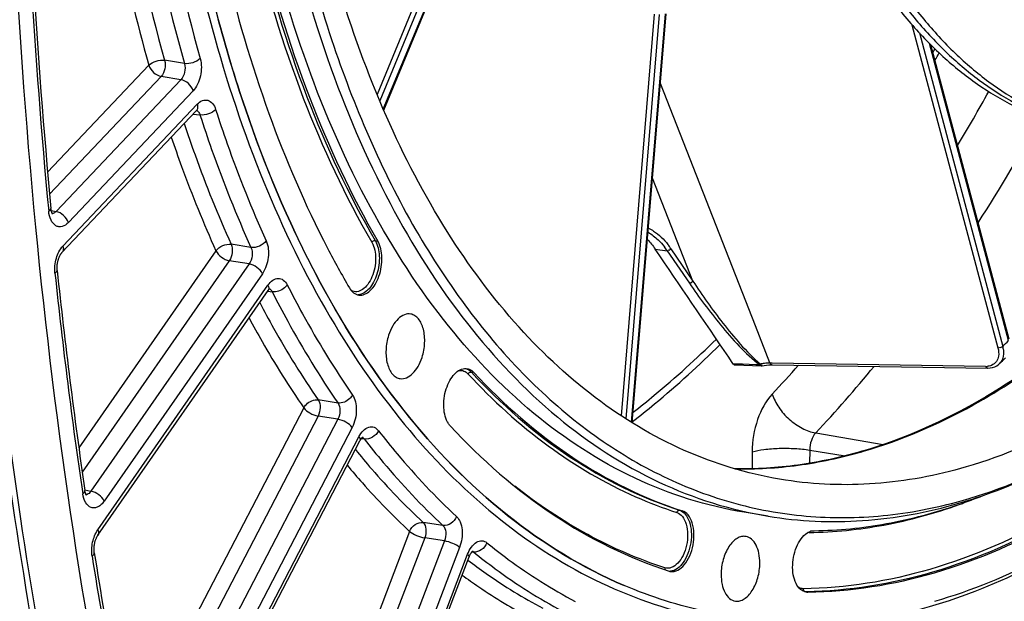
# Model space of a CAD drawing. Units: millimetres. Extents: x 0 to 594, y 0 to 420.
# Drawn here: x 348 to 365, y 39 to 49 of the extents above; entities that cross this region are included whole.
import ezdxf

# ---------------------------------------------------------------- set-up
doc = ezdxf.new("R2010")
doc.units = ezdxf.units.MM
doc.header["$LTSCALE"] = 32.67
doc.layers.get('0').update_dxf_attribs({"linetype": 'CONTINUOUS'})
doc.layers.add('SOLIDES', color=7, linetype='CONTINUOUS')

msp = doc.modelspace()

# ---------------------------------------------------------------- linework, layer by layer
at = {"color": 9, "linetype": 'CONTINUOUS'}
for p, q in [((354.349207, 45.049942), (354.392468, 45.042062)), ((356.01582, 42.820418), (355.972485, 42.8284)), ((361.789423, 41.799244), (362.927072, 41.603232)), ((361.688473, 41.510738), (362.289192, 41.413962)), ((359.4897, 40.493324), (359.533196, 40.485235)), ((361.655616, 39.111139), (361.611823, 39.117367))]:
    msp.add_line(p, q, dxfattribs=at)
at = {"color": 7, "linetype": 'CONTINUOUS'}
msp.add_line((360.986507, 40.39284), (360.583522, 40.458929), dxfattribs=at)
for centre, radius, start, end in [((367.92363, 52.391327), 16.204111, 207.4492337, 210.1516972), ((355.911383, 42.168969), 0.387468, 208.4649295, 209.1224114), ((361.268186, 49.090129), 8.994455, 289.1108545, 291.8735676), ((361.774048, 39.92797), 0.221458, 106.8832038, 110.5796182), ((361.770251, 39.94046), 0.208403, 103.038427, 106.8814756), ((359.366693, 39.63218), 0.175761, 252.0613593, 261.891262), ((361.65332, 39.287698), 0.176574, 261.9289455, 270.745106)]:
    msp.add_arc(centre, radius, start, end, dxfattribs=at)
for points, knots in [([(358.552656, 39.22283), (357.84864, 39.523603), (356.468222, 40.372466), (354.706632, 42.194665), (353.22524, 44.538419), (352.057953, 47.334854), (351.231464, 50.506875), (350.767191, 53.966357), (350.677523, 57.616127), (350.964874, 61.352746), (351.621032, 65.069824), (352.627299, 68.661402), (353.955068, 72.025288), (355.567051, 75.066259), (357.418586, 77.698836), (359.461376, 79.849519), (361.641828, 81.456272), (363.220052, 82.157826), (364.000585, 82.385089)], [0, 0, 0, 0, 0.045299067, 0.09451698, 0.148774621, 0.208409049, 0.273130173, 0.342184799, 0.414493077, 0.4887599, 0.563570465, 0.637477892, 0.709088842, 0.777152512, 0.840659323, 0.898957693, 0.951897866, 1, 1, 1, 1]), ([(368.633289, 72.762782), (368.146109, 72.620933), (367.424933, 72.294165), (366.535961, 71.697863), (365.6237, 70.941541), (364.550154, 69.76198), (363.423067, 68.072923), (362.458962, 66.127779), (361.687611, 63.987353), (361.13291, 61.718441), (360.812298, 59.392371), (360.735863, 57.082264), (360.906011, 54.860614), (361.317816, 52.796344), (361.958996, 50.953594), (362.689042, 49.615184), (363.375483, 48.721188), (363.920059, 48.156992), (364.503213, 47.68699), (365.120587, 47.315424), (365.766961, 47.045973), (366.215179, 46.935901), (366.440043, 46.899024)], [0, 0, 0, 0, 0.048930076, 0.075333105, 0.103138955, 0.163006329, 0.228353235, 0.298366206, 0.371839598, 0.447314487, 0.523196968, 0.597866556, 0.669782743, 0.737597204, 0.800280835, 0.857277736, 0.883683535, 0.908778076, 0.932713544, 0.955704951, 0.978026569, 1, 1, 1, 1]), ([(368.794483, 72.736347), (368.311106, 72.595605), (367.59549, 72.272305), (366.712633, 71.682725), (365.806626, 70.935499), (364.739351, 69.770318), (363.616703, 68.10129), (362.653686, 66.178214), (361.879593, 64.060328), (361.318047, 61.812749), (360.986444, 59.505101), (360.895065, 57.208876), (361.04674, 54.995108), (361.437137, 52.931542), (362.054736, 51.081437), (362.763064, 49.729816), (363.432117, 48.819615), (363.964227, 48.241052), (364.535187, 47.754337), (365.140829, 47.363727), (365.776171, 47.072967), (366.218447, 46.946989), (366.440631, 46.902006)], [0, 0, 0, 0, 0.048803059, 0.075121018, 0.102826784, 0.162453304, 0.227518914, 0.297236041, 0.370430096, 0.445674809, 0.521407347, 0.596033522, 0.668030863, 0.736056656, 0.799069538, 0.856476066, 0.88309413, 0.908390635, 0.932502602, 0.955628265, 0.978025059, 1, 1, 1, 1]), ([(368.955677, 72.709911), (368.4723, 72.569169), (367.756684, 72.245869), (366.873827, 71.65629), (365.967819, 70.909063), (364.900545, 69.743883), (363.777897, 68.074855), (362.81488, 66.151779), (362.040786, 64.033893), (361.479241, 61.786313), (361.147638, 59.478666), (361.056259, 57.182441), (361.207934, 54.968673), (361.598331, 52.905106), (362.21593, 51.055001), (362.924258, 49.70338), (363.593311, 48.79318), (364.125421, 48.214617), (364.696381, 47.727902), (365.302023, 47.337292), (365.937365, 47.046531), (366.379641, 46.920553), (366.601825, 46.87557)], [0, 0, 0, 0, 0.048803059, 0.075121018, 0.102826784, 0.162453304, 0.227518914, 0.297236041, 0.370430096, 0.445674809, 0.521407347, 0.596033522, 0.668030863, 0.736056656, 0.799069538, 0.856476066, 0.88309413, 0.908390635, 0.932502602, 0.955628265, 0.978025059, 1, 1, 1, 1]), ([(352.563788, 60.69935), (352.400872, 59.242589), (352.259406, 56.369442), (352.607841, 52.204476), (353.503338, 48.423406), (354.713094, 45.64942), (355.936681, 43.807889), (356.930907, 42.666401), (358.018313, 41.737641), (359.187125, 41.034557), (360.423179, 40.568256), (361.709829, 40.346744), (363.028013, 40.373189), (363.897156, 40.551196), (364.327434, 40.676477)], [0, 0, 0, 0, 0.16214708, 0.317182944, 0.460846825, 0.590238086, 0.649346638, 0.70484804, 0.757147593, 0.806895054, 0.854973504, 0.902441594, 0.950427439, 1, 1, 1, 1]), ([(360.583514, 40.458931), (359.9476, 40.563221), (358.668551, 40.967978), (356.931318, 42.104345), (355.397787, 43.727215), (354.100283, 45.785212), (353.06399, 48.224099), (352.311667, 50.982369), (351.860896, 53.98984), (351.770428, 56.073427), (351.775469, 57.138391)], [0, 0, 0, 0, 0.095093894, 0.194938365, 0.303215078, 0.422057088, 0.552117734, 0.692857869, 0.842844191, 1, 1, 1, 1]), ([(352.178454, 57.072302), (352.173413, 56.007337), (352.263881, 53.92375), (352.714652, 50.916277), (353.466976, 48.158007), (354.503271, 45.719118), (355.800776, 43.661121), (357.334308, 42.038252), (359.071542, 40.901885), (360.350592, 40.497131), (360.986507, 40.39284)], [0, 0, 0, 0, 0.15715583, 0.307142159, 0.447882298, 0.577942939, 0.696784939, 0.805061639, 0.904906102, 1, 1, 1, 1]), ([(347.154522, 55.74685), (347.153771, 53.965829), (347.31459, 47.070594), (348.137564, 40.182814), (349.189262, 35.175928)], [0, 0, 0, 0, 0.258224971, 1, 1, 1, 1]), ([(361.282059, 41.002052), (360.729539, 41.086613), (359.620467, 41.406006), (358.085704, 42.300841), (356.699123, 43.584792), (355.486498, 45.223783), (354.467687, 47.181595), (353.66077, 49.417719), (353.080869, 51.886034), (352.858222, 53.613871), (352.784789, 54.503529)], [0, 0, 0, 0, 0.098070392, 0.199977555, 0.30901376, 0.427343439, 0.555971483, 0.694907736, 0.843375397, 1, 1, 1, 1]), ([(352.380098, 50.274635), (352.604822, 49.324614), (353.145617, 47.524531), (353.941301, 45.817908), (354.392468, 45.042062)], [0, 0, 0, 0, 0.521013309, 1, 1, 1, 1]), ([(351.797859, 49.749234), (352.002153, 48.88558), (352.483612, 47.2361), (353.162511, 45.655572), (353.543784, 44.921839)], [0, 0, 0, 0, 0.517675974, 1, 1, 1, 1]), ([(371.381112, 47.13158), (370.893679, 46.392491), (369.872192, 45.026139), (368.138445, 43.28963), (366.301934, 41.98847), (364.982882, 41.415179), (364.330031, 41.225093)], [0, 0, 0, 0, 0.283397048, 0.544263769, 0.782346763, 1, 1, 1, 1]), ([(354.071223, 44.130182), (354.103341, 44.125618), (354.176429, 44.136827), (354.272549, 44.204873), (354.354827, 44.312108), (354.440013, 44.498975), (354.479866, 44.75303), (354.439765, 44.960729), (354.392468, 45.042062)], [0, 0, 0, 0, 0.088087237, 0.190705555, 0.312760775, 0.451273595, 0.74452838, 1, 1, 1, 1]), ([(353.911958, 44.252145), (353.930449, 44.220347), (353.973987, 44.16476), (354.039673, 44.134665), (354.071223, 44.130182)], [0, 0, 0, 0, 0.535813247, 1, 1, 1, 1]), ([(370.723614, 44.19666), (370.222886, 43.544736), (369.186744, 42.339846), (367.472965, 40.81115), (365.685421, 39.655334), (364.42161, 39.133293), (363.794978, 38.950841)], [0, 0, 0, 0, 0.279462039, 0.538690025, 0.778120053, 1, 1, 1, 1]), ([(354.950828, 43.808578), (354.915475, 43.815155), (354.833393, 43.804677), (354.726239, 43.727796), (354.636012, 43.605905), (354.593103, 43.505808), (354.575503, 43.451152)], [0, 0, 0, 0, 0.193294128, 0.419743786, 0.691348956, 1, 1, 1, 1]), ([(355.139531, 43.076694), (355.164897, 43.155465), (355.193635, 43.315483), (355.178848, 43.513011), (355.13205, 43.648646), (355.08416, 43.727651), (355.023553, 43.784162), (354.974827, 43.804113), (354.950828, 43.808578)], [0, 0, 0, 0, 0.299192363, 0.580952864, 0.705130371, 0.815037736, 0.911745236, 1, 1, 1, 1]), ([(354.575503, 43.451152), (354.549796, 43.371323), (354.520976, 43.209278), (354.536945, 43.009502), (354.585676, 42.873245), (354.635215, 42.794686), (354.697761, 42.739545), (354.747605, 42.721458), (354.771976, 42.717994)], [0, 0, 0, 0, 0.300415832, 0.582565123, 0.706413331, 0.815711987, 0.911825299, 1, 1, 1, 1]), ([(354.771976, 42.717994), (354.807154, 42.712995), (354.887645, 42.726292), (354.992052, 42.803769), (355.080187, 42.924466), (355.12224, 43.022999), (355.139531, 43.076694)], [0, 0, 0, 0, 0.19365372, 0.421038324, 0.692556003, 1, 1, 1, 1]), ([(355.570757, 41.984294), (355.525456, 42.067846), (355.489043, 42.276517), (355.532423, 42.530424), (355.620242, 42.714607), (355.703701, 42.818703), (355.80069, 42.883004), (355.873351, 42.890899), (355.904955, 42.885019)], [0, 0, 0, 0, 0.25898345, 0.552789957, 0.690404157, 0.81109512, 0.912402904, 1, 1, 1, 1]), ([(355.904955, 42.885019), (355.915118, 42.883128), (355.956933, 42.871471), (355.993477, 42.84453), (356.01582, 42.820418)], [0, 0, 0, 0, 0.23923008, 1, 1, 1, 1]), ([(356.01582, 42.820418), (356.515277, 42.281424), (357.592273, 41.335262), (358.882279, 40.695883), (359.533196, 40.485235)], [0, 0, 0, 0, 0.517855799, 1, 1, 1, 1]), ([(355.617373, 41.918193), (355.613225, 41.92267), (355.596516, 41.941982), (355.582351, 41.963431), (355.572898, 41.980397)], [0, 0, 0, 0, 0.239089255, 1, 1, 1, 1]), ([(355.617373, 41.918193), (356.142078, 41.351953), (357.273519, 40.357961), (358.628736, 39.686259), (359.312559, 39.464964)], [0, 0, 0, 0, 0.517855799, 1, 1, 1, 1]), ([(364.206138, 40.611769), (364.360024, 40.656575), (364.987841, 40.859203), (365.592079, 41.132653), (366.031065, 41.370354)], [0, 0, 0, 0, 0.24303198, 1, 1, 1, 1]), ([(364.327434, 40.676477), (364.470914, 40.718253), (365.055471, 40.905737), (365.61964, 41.155069), (366.030627, 41.371031)], [0, 0, 0, 0, 0.243498297, 1, 1, 1, 1]), ([(364.330031, 41.225093), (363.829641, 41.079398), (362.814157, 40.888149), (361.77994, 40.925854), (361.282059, 41.002052)], [0, 0, 0, 0, 0.508533582, 1, 1, 1, 1]), ([(360.986507, 40.39284), (361.511487, 40.306743), (362.604071, 40.258174), (363.677579, 40.457872), (364.206138, 40.611769)], [0, 0, 0, 0, 0.49144803, 1, 1, 1, 1]), ([(361.763507, 40.148437), (362.172101, 40.153659), (363.004813, 40.236655), (363.812503, 40.452681), (364.212943, 40.591386)], [0, 0, 0, 0, 0.490896663, 1, 1, 1, 1]), ([(359.341901, 39.458177), (359.381059, 39.452615), (359.472885, 39.473229), (359.583358, 39.574352), (359.67023, 39.724106), (359.724319, 39.90633), (359.739387, 40.097403), (359.712793, 40.272864), (359.648122, 40.412633), (359.572009, 40.472675), (359.533196, 40.485235)], [0, 0, 0, 0, 0.092546547, 0.205373097, 0.341824462, 0.493439468, 0.646499698, 0.786846865, 0.904541625, 1, 1, 1, 1]), ([(361.655616, 39.111139), (362.37776, 39.120369), (363.880104, 39.361801), (365.265636, 39.974518), (365.941766, 40.359109)], [0, 0, 0, 0, 0.481449237, 1, 1, 1, 1]), ([(361.628529, 39.112873), (361.593639, 39.117837), (361.520568, 39.154415), (361.446942, 39.261831), (361.404158, 39.405795), (361.391834, 39.63018), (361.444645, 39.857054), (361.556978, 40.038609), (361.630717, 40.103203), (361.669301, 40.123264)], [0, 0, 0, 0, 0.089044345, 0.194201697, 0.320784706, 0.46421936, 0.759154966, 0.890118855, 1, 1, 1, 1]), ([(360.61211, 40.050062), (360.587713, 40.054601), (360.534217, 40.053276), (360.456736, 40.02036), (360.384254, 39.960749), (360.294232, 39.845486), (360.215621, 39.659089), (360.192076, 39.494663), (360.191676, 39.410164)], [0, 0, 0, 0, 0.08806503, 0.18417538, 0.293605335, 0.41766954, 0.700123922, 1, 1, 1, 1]), ([(360.845909, 39.600653), (360.846172, 39.656234), (360.837059, 39.76135), (360.79169, 39.90142), (360.717788, 40.006136), (360.646633, 40.043639), (360.61211, 40.050062)], [0, 0, 0, 0, 0.307298501, 0.578473979, 0.805852351, 1, 1, 1, 1]), ([(360.433243, 38.959481), (360.457611, 38.956017), (360.510642, 38.959483), (360.586713, 38.994326), (360.657769, 39.054886), (360.745754, 39.170168), (360.822531, 39.354797), (360.845514, 39.517267), (360.845909, 39.600653)], [0, 0, 0, 0, 0.088149964, 0.184859996, 0.294900206, 0.41929093, 0.701346445, 1, 1, 1, 1]), ([(360.191676, 39.410164), (360.191408, 39.353578), (360.200845, 39.246717), (360.247822, 39.10486), (360.324511, 38.999848), (360.398049, 38.964483), (360.433243, 38.959481)], [0, 0, 0, 0, 0.308498919, 0.57975161, 0.806199106, 1, 1, 1, 1]), ([(360.453701, 38.689045), (360.291305, 38.712126), (359.641798, 38.82644), (359.008071, 39.028266), (358.552656, 39.22283)], [0, 0, 0, 0, 0.248805058, 1, 1, 1, 1])]:
    msp.add_open_spline(points, degree=3, knots=knots, dxfattribs=at)
at = {"color": 3, "linetype": 'CONTINUOUS'}
msp.add_open_spline([(347.243308, 55.747466), (347.242974, 53.967826), (347.405521, 47.078634), (348.230709, 40.197043), (349.284536, 35.195322)], degree=3, knots=[0, 0, 0, 0, 0.258249285, 1, 1, 1, 1], dxfattribs=at)
at = {"color": 7, "linetype": 'CONTINUOUS'}
for points in [[(358.947441, 45.068783), (358.995845, 45.019166), (359.039434, 44.964575), (359.078386, 44.907239)], [(361.669301, 40.123264), (361.678017, 40.127795), (361.687006, 40.131846), (361.696204, 40.135296)], [(361.723234, 40.143491), (361.736412, 40.146538), (361.749983, 40.148264), (361.763507, 40.148437)]]:
    msp.add_open_spline(points, degree=3, dxfattribs=at)
at = {"layer": 'SOLIDES', "color": 9, "linetype": 'CONTINUOUS'}
for p, q in [((355.548447, 50.342027), (354.379977, 47.519412)), ((355.624559, 50.306688), (354.425357, 47.409832)), ((354.485742, 47.269386), (355.708877, 50.224053)), ((359.062001, 48.878277), (358.501085, 42.09152)), ((359.145282, 48.872995), (358.580568, 42.040282)), ((358.68058, 41.976944), (359.251179, 48.880846)), ((363.415942, 48.697663), (364.867376, 43.239063)), ((363.540282, 48.558833), (364.948399, 43.26314)), ((365.047511, 43.359332), (363.713031, 48.378088)), ((351.125427, 48.041566), (350.791942, 48.097132)), ((350.524765, 48.013225), (348.814071, 46.206261)), ((350.732333, 47.824909), (348.848313, 45.834864)), ((351.065834, 47.769297), (348.957451, 45.542263)), ((351.065834, 47.769297), (350.732333, 47.824909)), ((351.2734, 47.580979), (349.165022, 45.35395)), ((360.771311, 43.612205), (359.165119, 47.704159)), ((349.073592, 44.958392), (351.342026, 47.354483)), ((351.274112, 47.188538), (351.388519, 47.173241)), ((359.716564, 44.364688), (359.032988, 46.105675)), ((348.875766, 45.558595), (348.957451, 45.542263)), ((352.249662, 44.934094), (351.915898, 44.987959)), ((359.344712, 44.912599), (359.716564, 44.364688)), ((351.658473, 44.877075), (349.341924, 41.545946)), ((359.078386, 44.907239), (359.283102, 44.876768)), ((359.283102, 44.876768), (359.65515, 44.328674)), ((351.883991, 44.710974), (349.399106, 41.137783)), ((352.217776, 44.65707), (349.546378, 40.815681)), ((352.217776, 44.65707), (351.883991, 44.710974)), ((352.443292, 44.490966), (349.771898, 40.649583)), ((349.662268, 40.161744), (352.53696, 44.295465)), ((352.531107, 44.194975), (352.532732, 44.194757)), ((352.532732, 44.194757), (352.538136, 44.194035)), ((352.538136, 44.194035), (352.608762, 44.184593)), ((361.016956, 42.986428), (360.771311, 43.612205)), ((360.555384, 42.9596), (360.397899, 42.964766)), ((360.778689, 42.952277), (360.555384, 42.9596)), ((360.849678, 42.949949), (360.778689, 42.952277)), ((361.019594, 42.979709), (361.016956, 42.986428)), ((361.05176, 42.979215), (361.019594, 42.979709)), ((364.657855, 42.923872), (361.05176, 42.979215)), ((364.893871, 42.970656), (364.892583, 42.969404)), ((353.720559, 42.305879), (353.386691, 42.35804)), ((353.142027, 42.224337), (350.177736, 36.517573)), ((353.383455, 42.084709), (350.264474, 36.080143)), ((353.717348, 42.032517), (353.383455, 42.084709)), ((353.717348, 42.032517), (350.453663, 35.74937)), ((353.958774, 41.892885), (350.695092, 35.609745)), ((350.606135, 35.056861), (354.074639, 41.734318)), ((354.113345, 41.704894), (354.164754, 41.697974)), ((360.714877, 41.481814), (360.713516, 41.194317)), ((361.688473, 41.510738), (361.687419, 41.288045)), ((362.570222, 41.483493), (362.596406, 41.491069)), ((349.44229, 40.836835), (349.445346, 40.836214)), ((349.445346, 40.836214), (349.546378, 40.815681)), ((355.493424, 40.236777), (355.159629, 40.287285)), ((354.930349, 40.135614), (352.145877, 32.848503)), ((355.185163, 40.025912), (352.40069, 32.738801)), ((355.518987, 39.975383), (352.730461, 32.677663)), ((355.518987, 39.975383), (355.185163, 40.025912)), ((355.773799, 39.865677), (352.985276, 32.567965)), ((355.984391, 39.792327), (355.998225, 39.79044)), ((355.998225, 39.79044), (356.009218, 39.78894)), ((353.31652, 32.965934), (355.90834, 39.748862)), ((361.628378, 39.117597), (361.611823, 39.117367))]:
    msp.add_line(p, q, dxfattribs=at)
at = {"layer": 'SOLIDES', "color": 7, "linetype": 'CONTINUOUS'}
for p, q in [((354.492516, 47.25363), (355.715956, 50.209034)), ((358.691237, 41.970478), (359.262616, 48.883835)), ((365.057127, 43.382723), (363.73467, 48.356261)), ((349.057636, 44.847328), (351.326069, 47.243419)), ((359.157076, 44.791259), (359.078386, 44.907239)), ((349.665272, 40.073992), (352.539965, 44.207713)), ((360.423017, 42.948801), (360.873946, 42.934012)), ((360.86538, 42.95159), (360.863604, 42.95498)), ((360.885906, 42.934985), (360.919241, 42.940994)), ((360.996915, 42.950152), (361.032441, 42.951706)), ((361.032441, 42.951706), (361.051298, 42.951725)), ((361.051338, 42.951724), (364.6896, 42.895887)), ((350.622426, 34.991105), (354.090929, 41.668562)), ((362.594517, 41.496924), (362.568692, 41.489358)), ((353.342152, 32.920982), (355.933971, 39.70391))]:
    msp.add_line(p, q, dxfattribs=at)
for points in [[(351.32608, 47.243431), (351.329062, 47.246475), (351.331589, 47.248887), (351.333897, 47.250944), (351.335921, 47.252624), (351.33763, 47.253938), (351.339002, 47.254912), (351.339986, 47.255553), (351.340551, 47.25589), (351.34069, 47.255966)], [(348.899866, 45.496193), (348.899455, 45.496666), (348.898687, 45.497633), (348.897634, 45.499081), (348.896343, 45.50102), (348.894852, 45.50346), (348.89322, 45.506371), (348.891483, 45.509743), (348.889669, 45.513579), (348.887805, 45.517874), (348.885921, 45.522619), (348.884038, 45.527812), (348.882169, 45.533483), (348.880339, 45.539621), (348.878569, 45.546228), (348.876865, 45.553368), (348.875254, 45.561037), (348.873761, 45.569234), (348.872401, 45.578044), (348.8712, 45.587496), (348.870515, 45.594061)], [(348.976233, 44.545204), (348.975956, 44.547904), (348.975166, 44.557028), (348.974573, 44.566471), (348.974191, 44.576203), (348.974031, 44.586179), (348.974102, 44.596374), (348.974411, 44.606763), (348.974963, 44.617297), (348.97576, 44.627947), (348.976806, 44.638687), (348.978098, 44.649467), (348.979635, 44.660257), (348.981414, 44.67103), (348.983426, 44.681738), (348.985665, 44.692352), (348.988124, 44.702844), (348.990787, 44.713169), (348.993645, 44.723299), (348.996684, 44.733212), (348.999885, 44.742863), (349.003234, 44.752231), (349.006713, 44.761297), (349.010299, 44.770021), (349.013972, 44.778386), (349.017714, 44.78638), (349.021499, 44.793975), (349.025306, 44.801161), (349.029115, 44.807932), (349.032901, 44.814275), (349.036644, 44.820188), (349.040322, 44.825668), (349.043909, 44.830709), (349.047384, 44.835313), (349.050724, 44.839486), (349.0539, 44.843223), (349.056887, 44.846531), (349.057633, 44.847325)], [(352.539968, 44.207717), (352.541236, 44.209522), (352.544985, 44.214642), (352.548589, 44.219269), (352.552029, 44.223413), (352.555285, 44.227093), (352.558334, 44.230321), (352.561147, 44.233104), (352.56369, 44.235449), (352.565934, 44.237373), (352.567853, 44.238895), (352.569401, 44.240028), (352.57055, 44.240799), (352.570968, 44.24106)], [(360.865368, 42.951501), (360.86346, 42.951067), (360.861569, 42.950698), (360.859697, 42.950394), (360.857848, 42.950156), (360.856025, 42.949985), (360.854231, 42.94988), (360.852469, 42.949843), (360.850743, 42.949873), (360.849055, 42.94997)], [(360.863604, 42.95498), (360.862611, 42.956837), (360.861519, 42.958842), (360.86031, 42.961025), (360.858974, 42.963408)], [(360.87398, 42.934018), (360.878234, 42.934052), (360.885944, 42.934995)], [(360.919241, 42.940994), (360.959068, 42.946594), (360.996915, 42.950152)], [(364.736595, 42.898291), (364.775979, 42.905633), (364.812831, 42.917785)], [(364.812831, 42.917785), (364.846607, 42.934534), (364.876891, 42.955544), (364.893892, 42.970676)], [(364.689628, 42.895888), (364.695107, 42.895844), (364.736595, 42.898291)], [(354.090928, 41.66856), (354.09243, 41.671418), (354.09634, 41.678544), (354.100171, 41.685117), (354.103911, 41.691166), (354.107573, 41.696755), (354.111138, 41.70189), (354.114582, 41.706576), (354.117914, 41.710855), (354.121117, 41.714736), (354.124166, 41.718218), (354.127051, 41.721318), (354.129752, 41.724044), (354.132242, 41.7264), (354.13449, 41.728386), (354.136473, 41.730016), (354.138157, 41.7313), (354.139483, 41.732231), (354.140417, 41.732832), (354.140588, 41.732935)], [(349.470398, 40.747797), (349.470827, 40.747402), (349.470889, 40.747341), (349.470614, 40.74765), (349.470032, 40.748357), (349.469171, 40.749495), (349.468064, 40.751084), (349.466749, 40.753132), (349.465257, 40.755656), (349.463618, 40.758668), (349.46187, 40.762159), (349.460041, 40.766136), (349.45816, 40.770601), (349.456257, 40.775542), (349.454359, 40.780951), (349.452488, 40.786827), (349.450665, 40.793176), (349.448914, 40.799987), (349.447255, 40.807256), (349.445706, 40.814994), (349.444287, 40.823201), (349.443607, 40.827656)], [(349.603099, 39.775524), (349.602771, 39.777648), (349.601617, 39.786003), (349.600626, 39.79473), (349.599816, 39.803805), (349.599203, 39.813184), (349.598798, 39.822844), (349.598612, 39.832764), (349.598655, 39.842896), (349.598932, 39.853213), (349.599451, 39.863691), (349.600212, 39.87428), (349.601218, 39.884952), (349.60247, 39.89568), (349.603963, 39.906416), (349.605695, 39.917131), (349.60766, 39.927796), (349.60985, 39.938367), (349.612257, 39.948815), (349.61487, 39.959114), (349.617677, 39.969224), (349.620666, 39.979121), (349.623823, 39.98878), (349.627129, 39.998164), (349.630569, 40.007254), (349.634126, 40.01603), (349.637776, 40.024456), (349.641502, 40.03252), (349.645283, 40.040206), (349.649088, 40.047481), (349.652897, 40.054337), (349.656689, 40.060768), (349.660429, 40.066751), (349.664093, 40.072279), (349.665271, 40.073989)], [(355.933972, 39.703911), (355.935608, 39.708125), (355.939381, 39.717349), (355.943252, 39.726174), (355.947197, 39.734581), (355.951188, 39.742547), (355.955204, 39.750063), (355.959219, 39.757118), (355.9632, 39.763689), (355.96712, 39.769772), (355.970956, 39.775368), (355.974676, 39.780473), (355.97825, 39.785084), (355.981659, 39.789217), (355.984889, 39.792894), (355.987917, 39.796125), (355.990716, 39.79892), (355.993261, 39.801294), (355.99553, 39.803263), (355.997491, 39.804841), (355.9991, 39.806037), (356.000327, 39.806874), (356.00048, 39.806973)]]:
    msp.add_lwpolyline(points, dxfattribs=at)
at = {"layer": 'SOLIDES', "color": 9, "linetype": 'CONTINUOUS'}
msp.add_lwpolyline([(360.858982, 42.963427), (360.85758, 42.96174), (360.856194, 42.960142), (360.854827, 42.958638), (360.853483, 42.957233), (360.852166, 42.95593), (360.85088, 42.954732), (360.849626, 42.953643), (360.848409, 42.952667), (360.847231, 42.951806)], dxfattribs=at)
for centre, radius, start, end in [((452.805652, 55.442741), 104.442742, 181.09020394, 185.43592521), ((339.439768, 62.223874), 28.066716, 330.0910758, 330.2322523), ((339.374161, 62.210197), 28.213915, 329.9832072, 330.2738614), ((338.196907, 62.247084), 30.307387, 329.0414857, 331.0303715), ((351.303551, 47.183832), 0.070212, 65.5380884, 66.9209459), ((351.296523, 47.172579), 0.083511, 50.0097428, 53.6928533), ((338.745867, 61.892538), 30.63645, 327.3235249, 331.1871836), ((358.234356, 44.15974), 1.341524, 34.1385989, 37.8730071), ((444.358652, 54.601922), 95.953599, 186.04466446, 188.28675328), ((354.052169, 44.315697), 0.181028, 269.3061864, 273.5498305), ((353.399894, 55.261364), 16.653088, 313.9058401, 314.3810362), ((364.496662, 43.142777), 0.467498, 9.4836371, 14.9195877), ((361.051836, 41.994009), 0.988414, 100.7087785, 101.2513925), ((361.047546, 42.016763), 0.965259, 100.0050233, 100.7094841), ((361.0407, 42.055984), 0.925446, 98.7029927, 100.0094897), ((361.010887, 42.382318), 0.597455, 89.1650241, 92.0267828), ((345.704417, 56.857032), 21.048251, 316.8329681, 318.6249457), ((345.392548, 57.155438), 22.464866, 316.8771529, 320.6948615), ((364.662615, 43.217268), 0.293434, 269.0706022, 274.083458), ((364.746721, 43.120695), 0.210143, 314.4435435, 316.5771071), ((355.827966, 42.716214), 0.180067, 69.2375308, 72.2956375), ((361.671637, 47.328853), 7.225529, 246.1287776, 252.0374048), ((361.200585, 49.025136), 8.956886, 289.6600584, 290.1613453), ((361.680666, 39.948564), 0.169447, 90.776619, 98.1422505), ((361.731539, 40.11251), 0.053452, 162.3100622, 174.1102602), ((436.925879, 53.438305), 88.430022, 188.92576669, 191.60450754), ((359.322834, 39.643628), 0.180964, 269.3222946, 273.5508694)]:
    msp.add_arc(centre, radius, start, end, dxfattribs=at)
at = {"layer": 'SOLIDES', "color": 7, "linetype": 'CONTINUOUS'}
for centre, radius, start, end in [((454.182506, 55.556864), 105.782195, 181.1217526, 185.40425616), ((358.207165, 44.142204), 1.302776, 34.3221374, 38.0376121), ((445.071756, 54.738276), 96.634612, 186.0548548, 188.27652051), ((352.99181, 55.326107), 17.155655, 313.9232313, 314.3952996), ((437.815145, 53.654981), 89.297281, 188.94172404, 191.58847818)]:
    msp.add_arc(centre, radius, start, end, dxfattribs=at)
at = {"layer": 'SOLIDES', "color": 9, "linetype": 'CONTINUOUS'}
for points, knots in [([(363.999178, 82.385349), (363.218613, 82.158077), (361.640322, 81.456484), (359.459791, 79.84963), (357.416936, 77.698811), (355.565357, 75.066068), (353.953357, 72.024913), (352.625601, 68.660836), (351.619378, 65.069071), (350.963299, 61.351826), (350.67606, 57.615072), (350.765868, 53.965208), (351.230308, 50.505687), (352.056985, 47.333686), (353.224475, 44.53734), (354.70608, 42.193744), (356.467888, 40.371777), (357.848439, 39.52314), (358.552507, 39.222491)], [0, 0, 0, 0, 0.048102766, 0.101043846, 0.159343398, 0.222851601, 0.290916759, 0.362529152, 0.436437826, 0.511249299, 0.585516556, 0.657824696, 0.72687856, 0.791598311, 0.85123086, 0.905486353, 0.954702251, 1, 1, 1, 1]), ([(354.569267, 73.446752), (353.601138, 71.59395), (352.013944, 67.591854), (350.693818, 61.271493), (350.480709, 55.87535), (350.895956, 51.726812), (351.479948, 48.852336), (352.328877, 46.229303), (353.42644, 43.912347), (354.752587, 41.950154), (356.284659, 40.385909), (357.995995, 39.259582), (359.850809, 38.608156), (361.797001, 38.456239), (363.083268, 38.682809), (363.713919, 38.866431)], [0, 0, 0, 0, 0.14601264, 0.298625771, 0.449147839, 0.521051085, 0.589443891, 0.653626589, 0.713156544, 0.76793322, 0.818295457, 0.865109096, 0.909782972, 0.954122338, 1, 1, 1, 1]), ([(349.761704, 54.307163), (349.831148, 53.231013), (350.064269, 51.139033), (350.513668, 49.081358), (350.791942, 48.097132)], [0, 0, 0, 0, 0.513225683, 1, 1, 1, 1]), ([(350.092262, 54.280898), (350.161238, 53.199547), (350.394304, 51.097616), (350.845649, 49.030225), (351.125427, 48.041566)], [0, 0, 0, 0, 0.513279272, 1, 1, 1, 1]), ([(350.368393, 54.310699), (350.43677, 53.238734), (350.667813, 51.155047), (351.115241, 49.1056), (351.39259, 48.125523)], [0, 0, 0, 0, 0.513279267, 1, 1, 1, 1]), ([(349.491353, 54.189508), (349.527654, 53.648245), (349.716289, 51.567418), (350.103887, 49.501827), (350.524765, 48.013225)], [0, 0, 0, 0, 0.259629518, 1, 1, 1, 1]), ([(352.274995, 50.265739), (352.500197, 49.313697), (353.042143, 47.509784), (353.83952, 45.79953), (354.291647, 45.022032)], [0, 0, 0, 0, 0.521013309, 1, 1, 1, 1]), ([(352.336929, 50.282276), (352.561643, 49.332299), (353.102413, 47.532298), (353.898061, 45.825753), (354.349207, 45.049942)], [0, 0, 0, 0, 0.521013309, 1, 1, 1, 1]), ([(350.524765, 48.013225), (350.557789, 48.046578), (350.646602, 48.090821), (350.744011, 48.104337), (350.791942, 48.097132)], [0, 0, 0, 0, 0.491965402, 1, 1, 1, 1]), ([(350.791942, 48.097132), (350.804508, 48.049991), (350.80171, 47.951569), (350.763781, 47.859151), (350.732333, 47.824909)], [0, 0, 0, 0, 0.512041866, 1, 1, 1, 1]), ([(351.39259, 48.125523), (351.359574, 48.092158), (351.270769, 48.047891), (351.173356, 48.034362), (351.125426, 48.041567)], [0, 0, 0, 0, 0.491984899, 1, 1, 1, 1]), ([(351.39259, 48.125523), (351.419199, 48.031497), (351.415957, 47.876139), (351.355366, 47.693854), (351.303747, 47.61303), (351.2734, 47.580979)], [0, 0, 0, 0, 0.509628538, 0.769805839, 1, 1, 1, 1]), ([(350.524765, 48.013225), (350.538854, 47.966725), (350.59769, 47.884687), (350.685282, 47.833408), (350.732333, 47.824909)], [0, 0, 0, 0, 0.50402256, 1, 1, 1, 1]), ([(351.125427, 48.041566), (351.139447, 47.99469), (351.138431, 47.895332), (351.098454, 47.802743), (351.065834, 47.769297)], [0, 0, 0, 0, 0.511542437, 1, 1, 1, 1]), ([(351.2734, 47.580979), (351.259311, 47.627479), (351.200474, 47.709517), (351.112883, 47.760797), (351.065832, 47.769295)], [0, 0, 0, 0, 0.504022205, 1, 1, 1, 1]), ([(351.342026, 47.354483), (351.36677, 47.380621), (351.420613, 47.423514), (351.525377, 47.431834), (351.610846, 47.367048), (351.641417, 47.301758), (351.653399, 47.264733)], [0, 0, 0, 0, 0.263794083, 0.483918458, 0.714777506, 1, 1, 1, 1]), ([(351.342026, 47.354483), (351.348153, 47.33426), (351.354225, 47.294643), (351.33818, 47.256219), (351.32608, 47.243431)], [0, 0, 0, 0, 0.54551307, 1, 1, 1, 1]), ([(351.350192, 47.236561), (351.354474, 47.232972), (351.371979, 47.215115), (351.382858, 47.191679), (351.388519, 47.173241)], [0, 0, 0, 0, 0.224611015, 1, 1, 1, 1]), ([(351.653399, 47.264733), (351.621577, 47.229633), (351.534266, 47.181443), (351.436311, 47.166093), (351.38852, 47.17324)], [0, 0, 0, 0, 0.495062811, 1, 1, 1, 1]), ([(351.653399, 47.264733), (351.715924, 47.071548), (351.969905, 46.320348), (352.263892, 45.582482), (352.507068, 45.045022)], [0, 0, 0, 0, 0.25606574, 1, 1, 1, 1]), ([(362.596406, 41.491069), (363.238579, 41.678046), (364.36133, 42.163065), (365.859119, 43.153426), (367.670292, 44.731634), (368.842086, 46.192312), (369.552637, 47.250579)], [0, 0, 0, 0, 0.218183035, 0.394947475, 0.58418442, 1, 1, 1, 1]), ([(351.388519, 47.173241), (351.451591, 46.978365), (351.707796, 46.220587), (352.004357, 45.47626), (352.249662, 44.934094)], [0, 0, 0, 0, 0.256065753, 1, 1, 1, 1]), ([(351.121098, 47.026897), (351.18008, 46.849992), (351.419171, 46.160632), (351.692135, 45.482882), (351.915898, 44.987959)], [0, 0, 0, 0, 0.255578262, 1, 1, 1, 1]), ([(350.902991, 46.796512), (350.959545, 46.630332), (351.188492, 45.981813), (351.447464, 45.343787), (351.658473, 44.877075)], [0, 0, 0, 0, 0.25524269, 1, 1, 1, 1]), ([(348.832614, 45.548616), (348.838531, 45.551904), (348.855087, 45.562031), (348.871788, 45.580709), (348.870515, 45.594057)], [0, 0, 0, 0, 0.335474619, 1, 1, 1, 1]), ([(349.165022, 45.35395), (349.136186, 45.323489), (349.084054, 45.285228), (349.004367, 45.279678), (348.929685, 45.306987), (348.858064, 45.402622), (348.837636, 45.496008), (348.832614, 45.548616)], [0, 0, 0, 0, 0.243765675, 0.348464893, 0.45257657, 0.692868133, 1, 1, 1, 1]), ([(348.957451, 45.542263), (348.952723, 45.537059), (348.935028, 45.519802), (348.91103, 45.507596), (348.893277, 45.506253)], [0, 0, 0, 0, 0.283126396, 1, 1, 1, 1]), ([(349.165022, 45.35395), (349.150932, 45.40045), (349.092096, 45.482488), (349.004504, 45.533767), (348.957453, 45.542266)], [0, 0, 0, 0, 0.504022205, 1, 1, 1, 1]), ([(358.963379, 45.262192), (358.993944, 45.2473), (359.119772, 45.175048), (359.225288, 45.070699), (359.293319, 44.98332)], [0, 0, 0, 0, 0.234899311, 1, 1, 1, 1]), ([(348.938545, 44.497653), (348.929531, 44.582553), (348.946557, 44.748479), (349.020035, 44.901822), (349.073592, 44.958392)], [0, 0, 0, 0, 0.52289578, 1, 1, 1, 1]), ([(349.073592, 44.958392), (349.079721, 44.938166), (349.085793, 44.898543), (349.069739, 44.860115), (349.057636, 44.847328)], [0, 0, 0, 0, 0.545516407, 1, 1, 1, 1]), ([(351.658473, 44.877075), (351.686917, 44.916377), (351.769262, 44.974666), (351.868562, 44.994946), (351.915898, 44.987959)], [0, 0, 0, 0, 0.503451352, 1, 1, 1, 1]), ([(351.915898, 44.987959), (351.934461, 44.945189), (351.940415, 44.845504), (351.91119, 44.751369), (351.883991, 44.710974)], [0, 0, 0, 0, 0.489123774, 1, 1, 1, 1]), ([(352.249662, 44.934094), (352.269605, 44.891708), (352.277455, 44.791201), (352.246257, 44.696753), (352.217776, 44.65707)], [0, 0, 0, 0, 0.48953687, 1, 1, 1, 1]), ([(352.507068, 45.045022), (352.478632, 45.005711), (352.3963, 44.9474), (352.296998, 44.927109), (352.249662, 44.934095)], [0, 0, 0, 0, 0.503470231, 1, 1, 1, 1]), ([(352.507068, 45.045022), (352.5456, 44.959863), (352.559388, 44.759655), (352.498991, 44.571053), (352.443292, 44.490966)], [0, 0, 0, 0, 0.489319767, 1, 1, 1, 1]), ([(354.291647, 45.022032), (354.338581, 44.941323), (354.364598, 44.78777), (354.344864, 44.589158), (354.300383, 44.43935), (354.23162, 44.312954), (354.14477, 44.221902), (354.043422, 44.176741), (353.974676, 44.188923), (353.946912, 44.202858)], [0, 0, 0, 0, 0.263086374, 0.414130024, 0.56327801, 0.699756592, 0.816183296, 0.912464624, 1, 1, 1, 1]), ([(354.349207, 45.049942), (354.394143, 44.97267), (354.434968, 44.775921), (354.402874, 44.53258), (354.327114, 44.34831), (354.237758, 44.212839), (354.132467, 44.139291), (354.063377, 44.135016)], [0, 0, 0, 0, 0.251087954, 0.540814671, 0.680250345, 0.805558171, 1, 1, 1, 1]), ([(354.291647, 45.022032), (354.300376, 45.036381), (354.32187, 45.050237), (354.344111, 45.05087), (354.349207, 45.049942)], [0, 0, 0, 0, 0.764267138, 1, 1, 1, 1]), ([(351.658473, 44.877075), (351.67879, 44.83467), (351.74832, 44.763744), (351.836298, 44.719458), (351.883991, 44.710974)], [0, 0, 0, 0, 0.492553731, 1, 1, 1, 1]), ([(352.443292, 44.490966), (352.422975, 44.533371), (352.353445, 44.604297), (352.265468, 44.648583), (352.217774, 44.657067)], [0, 0, 0, 0, 0.492553462, 1, 1, 1, 1]), ([(348.938545, 44.497653), (348.94449, 44.501118), (348.961286, 44.511897), (348.97769, 44.531467), (348.976233, 44.545202)], [0, 0, 0, 0, 0.332547062, 1, 1, 1, 1]), ([(352.53696, 44.295465), (352.559647, 44.328088), (352.608497, 44.382875), (352.693979, 44.416738), (352.756871, 44.407426), (352.815654, 44.37643), (352.847125, 44.333434), (352.863051, 44.302024)], [0, 0, 0, 0, 0.289594312, 0.523203728, 0.631494225, 0.743348664, 1, 1, 1, 1]), ([(352.53696, 44.295465), (352.544277, 44.280194), (352.554463, 44.250727), (352.5476, 44.218693), (352.539968, 44.207717)], [0, 0, 0, 0, 0.558803251, 1, 1, 1, 1]), ([(352.863051, 44.302024), (352.84985, 44.282286), (352.783693, 44.212715), (352.679999, 44.174124), (352.608762, 44.184592)], [0, 0, 0, 0, 0.248000753, 1, 1, 1, 1]), ([(352.863051, 44.302024), (352.946897, 44.136664), (353.283236, 43.498158), (353.660474, 42.880891), (353.965197, 42.439618)], [0, 0, 0, 0, 0.256908969, 1, 1, 1, 1]), ([(359.65515, 44.328674), (359.819179, 44.087125), (360.186688, 43.602634), (360.595675, 43.140408), (360.849678, 42.949949)], [0, 0, 0, 0, 0.479080754, 1, 1, 1, 1]), ([(359.716564, 44.364688), (359.874593, 44.120931), (360.130968, 43.758127), (360.516013, 43.292949), (360.733875, 43.064757), (360.858983, 42.963426)], [0, 0, 0, 0, 0.480780285, 0.733549102, 1, 1, 1, 1]), ([(352.580624, 44.222142), (352.583424, 44.219793), (352.594812, 44.208924), (352.603474, 44.195424), (352.608762, 44.184593)], [0, 0, 0, 0, 0.232710555, 1, 1, 1, 1]), ([(352.608762, 44.184593), (352.693342, 44.017785), (353.032626, 43.373688), (353.413167, 42.751016), (353.720559, 42.305879)], [0, 0, 0, 0, 0.256908983, 1, 1, 1, 1]), ([(352.396813, 44.001862), (352.473049, 43.856807), (352.778597, 43.294636), (353.116364, 42.749786), (353.386691, 42.35804)], [0, 0, 0, 0, 0.256111698, 1, 1, 1, 1]), ([(352.217275, 43.743666), (352.288999, 43.610101), (352.57634, 43.091305), (352.891307, 42.58767), (353.142027, 42.224337)], [0, 0, 0, 0, 0.255636276, 1, 1, 1, 1]), ([(363.713919, 38.866431), (364.309318, 39.03979), (365.509415, 39.527301), (367.214832, 40.596487), (368.857194, 42.005092), (369.857869, 43.115453), (370.343145, 43.716149)], [0, 0, 0, 0, 0.2233056, 0.463222275, 0.72192378, 1, 1, 1, 1]), ([(358.692968, 41.990555), (358.81987, 42.08867), (359.333639, 42.499558), (359.820958, 42.943229), (360.174488, 43.293108)], [0, 0, 0, 0, 0.243854897, 1, 1, 1, 1]), ([(358.706076, 42.14923), (358.826281, 42.242894), (359.312646, 42.634231), (359.775054, 43.055104), (360.111033, 43.386351)], [0, 0, 0, 0, 0.244133375, 1, 1, 1, 1]), ([(364.95777, 43.219805), (364.960639, 43.202536), (364.96752, 43.139018), (364.957209, 43.072319), (364.936792, 43.030526)], [0, 0, 0, 0, 0.273446155, 1, 1, 1, 1]), ([(360.849055, 42.94997), (360.852262, 42.945236), (360.859116, 42.937321), (360.869165, 42.931603), (360.874001, 42.931677)], [0, 0, 0, 0, 0.541733335, 1, 1, 1, 1]), ([(360.886482, 42.932214), (360.884502, 42.931266), (360.875347, 42.938115), (360.875919, 42.946948), (360.874745, 42.95325)], [0, 0, 0, 0, 0.255112298, 1, 1, 1, 1]), ([(361.051445, 42.949478), (361.046452, 42.948565), (361.030749, 42.952875), (361.031375, 42.969557), (361.031986, 42.977696)], [0, 0, 0, 0, 0.383455546, 1, 1, 1, 1]), ([(364.689749, 42.893642), (364.684753, 42.89272), (364.669023, 42.897003), (364.669651, 42.91371), (364.670263, 42.921856)], [0, 0, 0, 0, 0.383460668, 1, 1, 1, 1]), ([(355.763691, 42.855819), (355.791025, 42.859714), (355.850862, 42.853146), (355.898396, 42.817306), (355.918453, 42.795662)], [0, 0, 0, 0, 0.483389669, 1, 1, 1, 1]), ([(355.891799, 42.884587), (355.899164, 42.881795), (355.929217, 42.868123), (355.955446, 42.846787), (355.972485, 42.8284)], [0, 0, 0, 0, 0.239092297, 1, 1, 1, 1]), ([(355.918453, 42.795662), (355.920788, 42.800949), (355.932591, 42.81925), (355.956699, 42.831307), (355.972485, 42.8284)], [0, 0, 0, 0, 0.264752193, 1, 1, 1, 1]), ([(355.918453, 42.795662), (356.330551, 42.350941), (357.205379, 41.55427), (358.227074, 40.951644), (358.747593, 40.721415)], [0, 0, 0, 0, 0.515797671, 1, 1, 1, 1]), ([(355.972485, 42.8284), (356.471919, 42.289431), (357.548866, 41.343312), (358.838813, 40.703962), (359.4897, 40.493324)], [0, 0, 0, 0, 0.517855799, 1, 1, 1, 1]), ([(353.965197, 42.439618), (353.953537, 42.418027), (353.89494, 42.342246), (353.791035, 42.295637), (353.720558, 42.30588)], [0, 0, 0, 0, 0.256264407, 1, 1, 1, 1]), ([(353.965197, 42.439618), (353.988344, 42.4061), (354.02155, 42.321391), (354.039411, 42.132821), (354.004893, 41.981664), (353.958774, 41.892885)], [0, 0, 0, 0, 0.215891682, 0.469766032, 1, 1, 1, 1]), ([(361.05622, 42.457344), (360.94314, 42.33684), (360.77524, 42.016775), (360.715751, 41.666471), (360.714877, 41.481814)], [0, 0, 0, 0, 0.472268813, 1, 1, 1, 1]), ([(361.05622, 42.457344), (361.08046, 42.378416), (361.16017, 42.222273), (361.334655, 42.02454), (361.548185, 41.873285), (361.710066, 41.812917), (361.789423, 41.799244)], [0, 0, 0, 0, 0.241425227, 0.504106349, 0.76454051, 1, 1, 1, 1]), ([(353.142027, 42.224337), (353.153692, 42.245924), (353.212307, 42.321693), (353.316212, 42.368284), (353.386691, 42.35804)], [0, 0, 0, 0, 0.256246367, 1, 1, 1, 1]), ([(353.386691, 42.35804), (353.410971, 42.321733), (353.426578, 42.222896), (353.405838, 42.129398), (353.383455, 42.084709)], [0, 0, 0, 0, 0.466348167, 1, 1, 1, 1]), ([(353.720559, 42.305879), (353.746063, 42.270047), (353.763783, 42.170552), (353.741067, 42.076594), (353.717348, 42.032517)], [0, 0, 0, 0, 0.467713634, 1, 1, 1, 1]), ([(353.142027, 42.224337), (353.168791, 42.18771), (353.247105, 42.130201), (353.335298, 42.093124), (353.383455, 42.084709)], [0, 0, 0, 0, 0.48131267, 1, 1, 1, 1]), ([(353.958774, 41.892885), (353.93201, 41.929513), (353.853696, 41.987021), (353.765503, 42.024099), (353.717347, 42.032513)], [0, 0, 0, 0, 0.481312493, 1, 1, 1, 1]), ([(354.074639, 41.734318), (354.094642, 41.772829), (354.139322, 41.838714), (354.230806, 41.904683), (354.335396, 41.905767), (354.385925, 41.862342), (354.405538, 41.836988)], [0, 0, 0, 0, 0.308941844, 0.559649944, 0.771802632, 1, 1, 1, 1]), ([(354.405538, 41.836988), (354.3832, 41.792262), (354.311779, 41.719412), (354.211022, 41.691272), (354.164754, 41.697974)], [0, 0, 0, 0, 0.516766598, 1, 1, 1, 1]), ([(354.405538, 41.836988), (354.5082, 41.704281), (354.917489, 41.195432), (355.366791, 40.718318), (355.722675, 40.388475)], [0, 0, 0, 0, 0.256934784, 1, 1, 1, 1]), ([(361.789423, 41.799244), (361.755981, 41.763606), (361.706325, 41.668949), (361.688732, 41.565349), (361.688473, 41.510738)], [0, 0, 0, 0, 0.472268765, 1, 1, 1, 1]), ([(354.074639, 41.734318), (354.079018, 41.728325), (354.091414, 41.709546), (354.098161, 41.682484), (354.090929, 41.668562)], [0, 0, 0, 0, 0.321177914, 1, 1, 1, 1]), ([(354.164754, 41.697974), (354.268315, 41.564105), (354.681187, 41.0508), (355.134424, 40.569508), (355.493424, 40.236777)], [0, 0, 0, 0, 0.256934799, 1, 1, 1, 1]), ([(354.013289, 41.519067), (354.103624, 41.407447), (354.463839, 40.977152), (354.853496, 40.571252), (355.159629, 40.287285)], [0, 0, 0, 0, 0.255892041, 1, 1, 1, 1]), ([(360.4236, 41.192642), (360.780228, 41.185722), (361.50633, 41.229476), (362.217104, 41.381975), (362.570222, 41.483493)], [0, 0, 0, 0, 0.492593461, 1, 1, 1, 1]), ([(360.714877, 41.481814), (360.780154, 41.500821), (360.931956, 41.526656), (361.175202, 41.543732), (361.43396, 41.540407), (361.606764, 41.523902), (361.688473, 41.510738)], [0, 0, 0, 0, 0.208248179, 0.46935205, 0.746496262, 1, 1, 1, 1]), ([(353.875657, 41.254122), (353.959251, 41.153401), (354.292645, 40.763951), (354.650463, 40.395235), (354.930349, 40.135614)], [0, 0, 0, 0, 0.255324361, 1, 1, 1, 1]), ([(349.406891, 40.772378), (349.412934, 40.776501), (349.430513, 40.78974), (349.445815, 40.812492), (349.443607, 40.827656)], [0, 0, 0, 0, 0.323128701, 1, 1, 1, 1]), ([(349.771898, 40.649583), (349.757012, 40.628174), (349.725418, 40.590367), (349.669237, 40.549109), (349.609346, 40.529985), (349.527396, 40.539085), (349.439814, 40.626196), (349.414607, 40.719437), (349.406891, 40.772378)], [0, 0, 0, 0, 0.143269299, 0.268410069, 0.378213823, 0.480956855, 0.70604877, 1, 1, 1, 1]), ([(349.546378, 40.815681), (349.540837, 40.807313), (349.520431, 40.780378), (349.48839, 40.758961), (349.464334, 40.757313)], [0, 0, 0, 0, 0.293910966, 1, 1, 1, 1]), ([(349.771898, 40.649583), (349.751581, 40.691987), (349.682052, 40.762913), (349.594074, 40.8072), (349.54638, 40.815684)], [0, 0, 0, 0, 0.492553463, 1, 1, 1, 1]), ([(359.241248, 39.521124), (358.791125, 39.666791), (357.899725, 40.053652), (357.09305, 40.593334), (356.706816, 40.898503)], [0, 0, 0, 0, 0.490087256, 1, 1, 1, 1]), ([(361.678369, 40.117995), (362.101481, 40.123403), (362.964561, 40.211962), (363.800079, 40.442502), (364.21403, 40.590389)], [0, 0, 0, 0, 0.490478964, 1, 1, 1, 1]), ([(359.443313, 40.455511), (359.480114, 40.443601), (359.552084, 40.385353), (359.611061, 40.250855), (359.6329, 40.083106), (359.614217, 39.902538), (359.558165, 39.733619), (359.47181, 39.599485), (359.362487, 39.514785), (359.275868, 39.509921), (359.241248, 39.521124)], [0, 0, 0, 0, 0.096638712, 0.216676431, 0.359870902, 0.514968126, 0.666561989, 0.800392874, 0.90909018, 1, 1, 1, 1]), ([(359.4897, 40.493324), (359.52696, 40.481266), (359.600235, 40.425206), (359.665132, 40.293562), (359.69468, 40.126997), (359.685956, 39.943504), (359.638844, 39.763714), (359.548066, 39.580081), (359.420776, 39.46838), (359.334041, 39.463012)], [0, 0, 0, 0, 0.094506282, 0.209980369, 0.347527744, 0.498636325, 0.650551716, 0.79029356, 1, 1, 1, 1]), ([(359.443313, 40.455511), (359.445734, 40.466708), (359.456666, 40.487191), (359.479886, 40.495149), (359.4897, 40.493324)], [0, 0, 0, 0, 0.534384879, 1, 1, 1, 1]), ([(354.930349, 40.135614), (354.949038, 40.182442), (355.013219, 40.261869), (355.114162, 40.293817), (355.159629, 40.287285)], [0, 0, 0, 0, 0.523276842, 1, 1, 1, 1]), ([(355.159629, 40.287285), (355.188736, 40.259599), (355.21529, 40.163706), (355.202426, 40.07312), (355.185163, 40.025912)], [0, 0, 0, 0, 0.444192358, 1, 1, 1, 1]), ([(355.722675, 40.388475), (355.703995, 40.341643), (355.639831, 40.262203), (355.538889, 40.230247), (355.493423, 40.236778)], [0, 0, 0, 0, 0.523290322, 1, 1, 1, 1]), ([(355.722675, 40.388475), (355.74979, 40.363345), (355.793458, 40.290295), (355.831314, 40.110516), (355.809687, 39.959589), (355.773799, 39.865677)], [0, 0, 0, 0, 0.202547061, 0.449186651, 1, 1, 1, 1]), ([(365.857029, 40.413459), (365.182269, 40.029646), (363.799543, 39.41817), (362.300241, 39.177227), (361.57956, 39.168016)], [0, 0, 0, 0, 0.518550763, 1, 1, 1, 1]), ([(365.898159, 40.365391), (365.224518, 39.982215), (363.84432, 39.371252), (362.347959, 39.128389), (361.628378, 39.117597)], [0, 0, 0, 0, 0.518510013, 1, 1, 1, 1]), ([(349.566728, 39.717974), (349.55456, 39.795236), (349.562404, 39.952197), (349.619128, 40.099711), (349.662268, 40.161744)], [0, 0, 0, 0, 0.508634899, 1, 1, 1, 1]), ([(349.662268, 40.161744), (349.669584, 40.146473), (349.679772, 40.117003), (349.672906, 40.084968), (349.665272, 40.073992)], [0, 0, 0, 0, 0.558805255, 1, 1, 1, 1]), ([(354.930349, 40.135614), (354.963501, 40.10683), (355.04805, 40.064023), (355.136693, 40.034214), (355.185163, 40.025912)], [0, 0, 0, 0, 0.471682743, 1, 1, 1, 1]), ([(355.493424, 40.236777), (355.52351, 40.209563), (355.552493, 40.113358), (355.537598, 40.022073), (355.518987, 39.975383)], [0, 0, 0, 0, 0.446633529, 1, 1, 1, 1]), ([(355.773799, 39.865677), (355.740647, 39.894461), (355.656098, 39.937268), (355.567455, 39.967077), (355.518985, 39.975379)], [0, 0, 0, 0, 0.47168265, 1, 1, 1, 1]), ([(355.90834, 39.748862), (355.924973, 39.792392), (355.964631, 39.869342), (356.047496, 39.955341), (356.148793, 39.989533), (356.210673, 39.96345), (356.233994, 39.944524)], [0, 0, 0, 0, 0.316900024, 0.581550819, 0.795753924, 1, 1, 1, 1]), ([(356.233994, 39.944524), (356.216657, 39.897116), (356.155239, 39.815623), (356.054358, 39.782471), (356.009219, 39.78894)], [0, 0, 0, 0, 0.525384321, 1, 1, 1, 1]), ([(356.233994, 39.944524), (356.352542, 39.848312), (356.825053, 39.48249), (357.33254, 39.161303), (357.7261, 38.953916)], [0, 0, 0, 0, 0.255511865, 1, 1, 1, 1]), ([(349.566728, 39.717974), (349.572797, 39.722292), (349.59058, 39.736272), (349.605553, 39.759938), (349.603099, 39.775522)], [0, 0, 0, 0, 0.320722315, 1, 1, 1, 1]), ([(356.009218, 39.78894), (356.128805, 39.691886), (356.605453, 39.32286), (357.117384, 38.998862), (357.51439, 38.789658)], [0, 0, 0, 0, 0.255511878, 1, 1, 1, 1]), ([(355.90834, 39.748862), (355.913045, 39.744777), (355.92515, 39.733396), (355.938034, 39.714549), (355.933972, 39.703912)], [0, 0, 0, 0, 0.353686338, 1, 1, 1, 1]), ([(355.913893, 39.651321), (356.015477, 39.573853), (356.420615, 39.277284), (356.849785, 39.013268), (357.180844, 38.838612)], [0, 0, 0, 0, 0.254457036, 1, 1, 1, 1]), ([(355.817596, 39.399316), (355.910345, 39.330934), (356.280368, 39.068177), (356.669648, 38.832354), (356.969102, 38.674371)], [0, 0, 0, 0, 0.25392359, 1, 1, 1, 1]), ([(361.57956, 39.168016), (361.578373, 39.156602), (361.582417, 39.133716), (361.601911, 39.118777), (361.611823, 39.117367)], [0, 0, 0, 0, 0.534060366, 1, 1, 1, 1])]:
    msp.add_open_spline(points, degree=3, knots=knots, dxfattribs=at)
at = {"layer": 'SOLIDES', "color": 7, "linetype": 'CONTINUOUS'}
for points, knots in [([(350.368775, 78.427552), (349.644398, 74.733979), (348.544838, 67.317895), (347.945563, 56.2191), (348.410409, 45.42619), (349.451914, 38.42057), (350.163407, 35.043648)], [0, 0, 0, 0, 0.258692332, 0.514402979, 0.762811178, 1, 1, 1, 1]), ([(369.497643, 47.226812), (369.01621, 46.510698), (368.009831, 45.187195), (366.309478, 43.505329), (364.515131, 42.243615), (363.230194, 41.684329), (362.594517, 41.496924)], [0, 0, 0, 0, 0.28337136, 0.544240725, 0.782365048, 1, 1, 1, 1]), ([(360.423059, 42.946251), (360.419448, 42.946015), (360.409319, 42.950652), (360.408049, 42.961374), (360.407485, 42.96726)], [0, 0, 0, 0, 0.379605479, 1, 1, 1, 1]), ([(362.568692, 41.489358), (362.215561, 41.386539), (361.505036, 41.23185), (360.778783, 41.186738), (360.42234, 41.193253)], [0, 0, 0, 0, 0.507795631, 1, 1, 1, 1])]:
    msp.add_open_spline(points, degree=3, knots=knots, dxfattribs=at)
at = {"layer": 'SOLIDES', "color": 9, "linetype": 'CONTINUOUS'}
for points in [[(351.332625, 47.247742), (351.337326, 47.245604), (351.341809, 47.242933), (351.345971, 47.239876)], [(359.344712, 44.912599), (359.335366, 44.897001), (359.307162, 44.87071), (359.297149, 44.885888)], [(359.716564, 44.364688), (359.707206, 44.349112), (359.679032, 44.322841), (359.669025, 44.338008)], [(352.561887, 44.233812), (352.568647, 44.230907), (352.574986, 44.22687), (352.580624, 44.222142)], [(364.948399, 43.26314), (364.932798, 43.24799), (364.897942, 43.227851), (364.885531, 43.245708)], [(364.876541, 43.095347), (364.871274, 43.06501), (364.860062, 43.034808), (364.842635, 43.009424)], [(364.867376, 43.239063), (364.87972, 43.192675), (364.884752, 43.142642), (364.876541, 43.095347)], [(360.989757, 42.979399), (360.95994, 42.978362), (360.93016, 42.975285), (360.900668, 42.970774)], [(364.758303, 42.941663), (364.734682, 42.931864), (364.709017, 42.926417), (364.68351, 42.924578)], [(364.842635, 43.009424), (364.822225, 42.979695), (364.791611, 42.95548), (364.758303, 42.941663)], [(364.936792, 43.030526), (364.927144, 43.010776), (364.914457, 42.992211), (364.899348, 42.976247)], [(354.131336, 41.725562), (354.137914, 41.722701), (354.144083, 41.718758), (354.149581, 41.714151)], [(354.149581, 41.714151), (354.155248, 41.709403), (354.160314, 41.703886), (354.164754, 41.697974)], [(355.99174, 39.799884), (355.998028, 39.797107), (356.003931, 39.793334), (356.009218, 39.78894)], [(359.241248, 39.521124), (359.238869, 39.510121), (359.240022, 39.497428), (359.245565, 39.487631)], [(361.57956, 39.168016), (361.553753, 39.167686), (361.527214, 39.174001), (361.504156, 39.185595)]]:
    msp.add_open_spline(points, degree=3, dxfattribs=at)
at = {"layer": 'SOLIDES', "color": 7, "linetype": 'CONTINUOUS'}
for points in [[(358.957444, 45.191118), (359.018808, 45.155955), (359.075625, 45.1121), (359.12672, 45.0632)], [(359.12672, 45.0632), (359.165047, 45.026519), (359.200529, 44.986713), (359.23324, 44.944947)], [(360.397899, 42.964766), (359.983992, 43.573394), (359.570346, 44.182199), (359.157076, 44.791259)]]:
    msp.add_open_spline(points, degree=3, dxfattribs=at)

doc.saveas('drawing.dxf')
